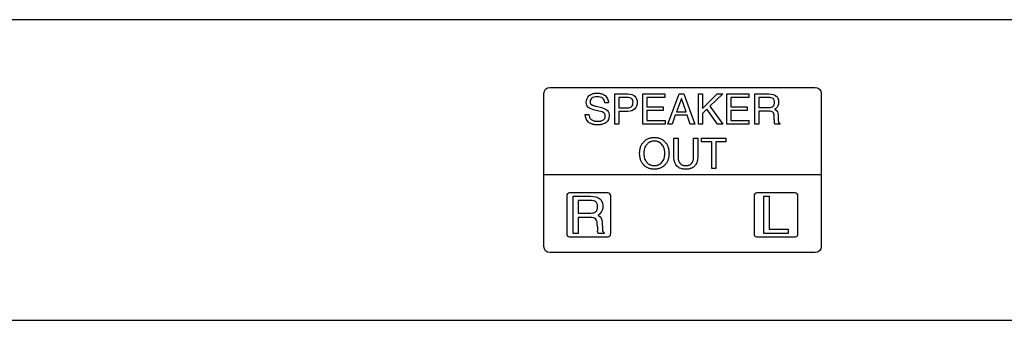
# Model space of a CAD drawing. Units: millimetres. Extents: x 0 to 559, y 0 to 432.
# Drawn here: x 458 to 473, y 180 to 184 of the extents above; entities that cross this region are included whole.
import ezdxf

# ---------------------------------------------------------------- set-up
doc = ezdxf.new("R2010")
doc.units = ezdxf.units.MM
doc.header["$LTSCALE"] = 30.734
doc.layers.add('5_ALL_CURVES', color=7, linetype='CONTINUOUS')
doc.layers.add('7_ALL_FEATURES', color=7, linetype='CONTINUOUS')

msp = doc.modelspace()

# ---------------------------------------------------------------- linework, layer by layer
at = {"layer": '5_ALL_CURVES', "color": 7, "linetype": 'Continuous'}
for p, q in [((484.0013, 184.4322), (440.7164, 184.4322)), ((465.804, 180.9604), (465.804, 183.3042)), ((465.8972, 183.3968), (469.9527, 183.3968)), ((466.8885, 183.2964), (467.0902, 183.2964)), ((466.8885, 182.8355), (466.8885, 183.2964)), ((467.3167, 183.2964), (467.6536, 183.2964)), ((467.3167, 182.8355), (467.3167, 183.2964)), ((467.6536, 183.2964), (467.6536, 183.2413)), ((467.7006, 182.8355), (467.8745, 183.2964)), ((467.8745, 183.2964), (467.9457, 183.2964)), ((467.9457, 183.2964), (468.1112, 182.8355)), ((468.1669, 183.2964), (468.2292, 183.2964)), ((468.1669, 182.8355), (468.1669, 183.2964)), ((468.2292, 183.2964), (468.2292, 183.0726)), ((468.2292, 183.0726), (468.4537, 183.2964)), ((468.5398, 183.2964), (468.3446, 183.1082)), ((468.4537, 183.2964), (468.5398, 183.2964)), ((468.6013, 183.2964), (468.9384, 183.2964)), ((468.6013, 182.8355), (468.6013, 183.2964)), ((468.9384, 183.2964), (468.9384, 183.2413)), ((469.031, 183.2964), (469.2454, 183.2964)), ((469.031, 182.8355), (469.031, 183.2964)), ((470.0458, 183.3042), (470.0458, 180.9604)), ((466.7921, 183.1628), (466.7348, 183.1628)), ((467.0749, 183.2431), (466.951, 183.2431)), ((466.951, 183.2431), (466.951, 183.0833)), ((467.6536, 183.2413), (467.379, 183.2413)), ((467.379, 183.2413), (467.379, 183.1005)), ((467.9072, 183.2288), (467.8331, 183.0243)), ((467.9783, 183.0243), (467.9072, 183.2288)), ((468.9384, 183.2413), (468.6637, 183.2413)), ((468.6637, 183.2413), (468.6637, 183.1005)), ((469.2428, 183.2439), (469.0933, 183.2439)), ((469.0933, 183.2439), (469.0933, 183.0882)), ((466.6459, 183.0349), (466.5655, 183.054)), ((466.603, 183.1079), (466.6834, 183.0888)), ((466.951, 183.0833), (467.0749, 183.0833)), ((466.951, 183.0294), (466.951, 182.8355)), ((467.379, 183.1005), (467.6298, 183.1005)), ((467.6298, 183.0452), (467.379, 183.0452)), ((467.379, 183.0452), (467.379, 182.8906)), ((467.6298, 183.1005), (467.6298, 183.0452)), ((467.8331, 183.0243), (467.9783, 183.0243)), ((468.2987, 183.0636), (468.2292, 182.9963)), ((468.2292, 182.9963), (468.2292, 182.8355)), ((468.4625, 182.8355), (468.2987, 183.0636)), ((468.3446, 183.1082), (468.5437, 182.8355)), ((468.6637, 183.1005), (468.9145, 183.1005)), ((468.9145, 183.0452), (468.6637, 183.0452)), ((468.6637, 183.0452), (468.6637, 182.8906)), ((468.9145, 183.1005), (468.9145, 183.0452)), ((469.0933, 183.0882), (469.2475, 183.0882)), ((469.2413, 183.0343), (469.0933, 183.0343)), ((469.0933, 183.0343), (469.0933, 182.8355)), ((469.3337, 183.0616), (469.3441, 183.0565)), ((466.4363, 182.9829), (466.4936, 182.9829)), ((467.379, 182.8906), (467.6571, 182.8906)), ((467.6571, 182.8906), (467.6571, 182.8355)), ((467.8133, 182.9692), (467.7648, 182.8355)), ((467.9973, 182.9692), (467.8133, 182.9692)), ((468.0443, 182.8355), (467.9973, 182.9692)), ((468.6637, 182.8906), (468.9418, 182.8906)), ((468.9418, 182.8906), (468.9418, 182.8355)), ((469.3282, 182.9183), (469.3267, 182.9547)), ((469.3876, 182.9754), (469.3901, 182.8914)), ((469.4137, 182.8458), (469.4137, 182.8359)), ((466.951, 182.8355), (466.8885, 182.8355)), ((467.6571, 182.8355), (467.3167, 182.8355)), ((467.7648, 182.8355), (467.7006, 182.8355)), ((468.1112, 182.8355), (468.0443, 182.8355)), ((468.2292, 182.8355), (468.1669, 182.8355)), ((468.5437, 182.8355), (468.4625, 182.8355)), ((468.9418, 182.8355), (468.6013, 182.8355)), ((469.0933, 182.8355), (469.031, 182.8355)), ((469.4137, 182.8359), (469.3369, 182.8359)), ((467.7941, 182.6176), (467.8565, 182.6176)), ((467.7941, 182.3256), (467.7941, 182.6176)), ((467.8565, 182.6176), (467.8565, 182.3304)), ((468.0945, 182.6176), (468.1569, 182.6176)), ((468.0945, 182.3304), (468.0945, 182.6176)), ((468.1569, 182.6176), (468.1569, 182.3256)), ((468.216, 182.6176), (468.59, 182.6176)), ((468.216, 182.5625), (468.216, 182.6176)), ((468.3719, 182.5625), (468.216, 182.5625)), ((468.3719, 182.1567), (468.3719, 182.5625)), ((468.59, 182.5625), (468.4343, 182.5625)), ((468.4343, 182.5625), (468.4343, 182.1567)), ((468.59, 182.6176), (468.59, 182.5625)), ((468.4343, 182.1567), (468.3719, 182.1567)), ((470.0458, 182.059), (465.804, 182.059)), ((466.1542, 181.7361), (466.1542, 181.1551)), ((466.7812, 181.7809), (466.1986, 181.7809)), ((466.2518, 181.7318), (466.519, 181.7318)), ((466.2518, 181.1594), (466.2518, 181.7318)), ((466.5161, 181.6666), (466.3296, 181.6666)), ((466.3296, 181.6666), (466.3296, 181.4733)), ((466.8264, 181.1551), (466.8264, 181.7361)), ((469.0189, 181.7362), (469.0189, 181.1552)), ((469.6459, 181.7809), (469.0636, 181.7809)), ((469.1709, 181.732), (469.2487, 181.732)), ((469.1709, 181.1594), (469.1709, 181.732)), ((469.2487, 181.732), (469.2487, 181.2281)), ((469.6909, 181.1552), (469.6909, 181.7362)), ((466.3296, 181.4733), (466.522, 181.4733)), ((466.5139, 181.4058), (466.3296, 181.4058)), ((466.3296, 181.4058), (466.3296, 181.1594)), ((466.6291, 181.4399), (466.642, 181.4337)), ((466.6223, 181.2622), (466.6204, 181.3072)), ((466.6959, 181.333), (466.6993, 181.2287)), ((469.2487, 181.2281), (469.5392, 181.2281)), ((469.5392, 181.2281), (469.5392, 181.1594)), ((466.1986, 181.1105), (466.7812, 181.1105)), ((466.3296, 181.1594), (466.2518, 181.1594)), ((466.7283, 181.1601), (466.6331, 181.1601)), ((466.7283, 181.1725), (466.7283, 181.1601)), ((469.0636, 181.1105), (469.6459, 181.1105)), ((469.5392, 181.1594), (469.1709, 181.1594)), ((469.9527, 180.8678), (465.8972, 180.8678)), ((440.7164, 179.8322), (484.0013, 179.8322))]:
    msp.add_line(p, q, dxfattribs=at)
msp.add_arc((467.4786, 181.287), 0.8566, 181.65959, 186.04861, dxfattribs=at)
for points in [[(465.804, 183.3042), (465.804, 183.3551), (465.8458, 183.3968), (465.8972, 183.3968)], [(467.0902, 183.2964), (467.1348, 183.2964), (467.1698, 183.2851), (467.195, 183.2628)], [(469.2454, 183.2964), (469.2943, 183.2964), (469.3314, 183.2858), (469.357, 183.2646)], [(469.9527, 183.3968), (470.0041, 183.3968), (470.0458, 183.3551), (470.0458, 183.3042)], [(466.4527, 183.1653), (466.4527, 183.2093), (466.4677, 183.2445), (466.4977, 183.2703)], [(466.4786, 183.0941), (466.4614, 183.1114), (466.4527, 183.1351), (466.4527, 183.1653)], [(466.5391, 183.2333), (466.5209, 183.2198), (466.5118, 183.1998), (466.5118, 183.1737)], [(466.619, 183.2539), (466.5839, 183.2539), (466.5573, 183.247), (466.5391, 183.2333)], [(466.7003, 183.2302), (466.6802, 183.2459), (466.653, 183.2539), (466.619, 183.2539)], [(466.7348, 183.1628), (466.732, 183.1918), (466.7206, 183.2144), (466.7003, 183.2302)], [(466.7429, 183.2701), (466.7736, 183.2441), (466.79, 183.2085), (466.7921, 183.1628)], [(467.146, 183.2252), (467.1308, 183.2372), (467.1071, 183.2431), (467.0749, 183.2431)], [(467.1684, 183.1681), (467.1684, 183.1942), (467.161, 183.2131), (467.146, 183.2252)], [(467.146, 183.1037), (467.161, 183.1174), (467.1684, 183.1389), (467.1684, 183.1681)], [(467.195, 183.2628), (467.2201, 183.2402), (467.2328, 183.2092), (467.2328, 183.1694)], [(467.2328, 183.1694), (467.2328, 183.1257), (467.2201, 183.0915), (467.195, 183.067)], [(469.3096, 183.2255), (469.2957, 183.2379), (469.2732, 183.2439), (469.2428, 183.2439)], [(466.5655, 183.054), (466.5249, 183.0637), (466.4959, 183.0769), (466.4786, 183.0941)], [(466.7243, 183.0051), (466.7115, 183.0156), (466.6853, 183.0255), (466.6459, 183.0349)], [(466.6834, 183.0888), (466.7263, 183.0785), (466.7571, 183.0634), (466.7755, 183.0433)], [(466.7755, 183.0433), (466.794, 183.0236), (466.8031, 182.9955), (466.8031, 182.9591)], [(467.0902, 183.0299), (467.0314, 183.0301), (466.985, 183.0299), (466.951, 183.0294)], [(467.0749, 183.0833), (467.1071, 183.0833), (467.1308, 183.09), (467.146, 183.1037)], [(467.195, 183.067), (467.1698, 183.0422), (467.1348, 183.0299), (467.0902, 183.0299)], [(469.3058, 183.0159), (469.2927, 183.0283), (469.2712, 183.0343), (469.2413, 183.0343)], [(469.2475, 183.0882), (469.2764, 183.0882), (469.2975, 183.0946), (469.3109, 183.1072)], [(469.3267, 182.9547), (469.326, 182.9834), (469.319, 183.0037), (469.3058, 183.0159)], [(469.3554, 183.0766), (469.3488, 183.0709), (469.3415, 183.0659), (469.3337, 183.0616)], [(469.3441, 183.0565), (469.372, 183.0404), (469.3867, 183.0134), (469.3876, 182.9754)], [(466.4857, 182.8653), (466.4527, 182.8932), (466.4363, 182.9311), (466.4363, 182.9794)], [(466.4936, 182.9829), (466.4947, 182.9495), (466.5068, 182.9237), (466.53, 182.9054)], [(466.8031, 182.9591), (466.8031, 182.9172), (466.7874, 182.884), (466.7557, 182.8597)], [(469.3319, 182.8653), (469.3303, 182.8812), (469.329, 182.8989), (469.3282, 182.9183)], [(469.3369, 182.8359), (469.3353, 182.8396), (469.3337, 182.8494), (469.3319, 182.8653)], [(469.3901, 182.8914), (469.3905, 182.8777), (469.3923, 182.8676), (469.3955, 182.8615)], [(469.3955, 182.8615), (469.3986, 182.8556), (469.4046, 182.8502), (469.4137, 182.8458)], [(467.8405, 182.1904), (467.8095, 182.2212), (467.7941, 182.2664), (467.7941, 182.3256)], [(467.8565, 182.3304), (467.8565, 182.2877), (467.8667, 182.2551), (467.8869, 182.2329)], [(468.0641, 182.2329), (468.0843, 182.2551), (468.0945, 182.2877), (468.0945, 182.3304)], [(466.1986, 181.7809), (466.1743, 181.7809), (466.1542, 181.7608), (466.1542, 181.7361)], [(466.5993, 181.6433), (466.5818, 181.6586), (466.5541, 181.6666), (466.5161, 181.6666)], [(466.519, 181.7318), (466.5796, 181.7318), (466.6262, 181.7186), (466.6577, 181.6924)], [(466.8264, 181.7361), (466.8264, 181.7608), (466.8063, 181.7809), (466.7812, 181.7809)], [(469.0636, 181.7809), (469.0391, 181.7809), (469.0189, 181.7608), (469.0189, 181.7362)], [(469.6909, 181.7362), (469.6909, 181.7608), (469.6708, 181.7809), (469.6459, 181.7809)], [(466.522, 181.4733), (466.5577, 181.4733), (466.5841, 181.481), (466.6008, 181.4966)], [(466.5942, 181.3832), (466.5777, 181.3983), (466.5512, 181.4058), (466.5139, 181.4058)], [(466.6204, 181.3072), (466.6194, 181.3425), (466.6105, 181.3682), (466.5942, 181.3832)], [(466.6558, 181.4586), (466.6477, 181.4517), (466.6386, 181.4453), (466.6291, 181.4399)], [(466.642, 181.4337), (466.6769, 181.4138), (466.6948, 181.3801), (466.6959, 181.333)], [(466.6331, 181.1601), (466.6309, 181.165), (466.6291, 181.177), (466.6267, 181.1967)], [(466.6993, 181.2287), (466.6996, 181.2117), (466.7018, 181.1993), (466.706, 181.1919)], [(466.706, 181.1919), (466.7099, 181.1845), (466.7173, 181.178), (466.7283, 181.1725)], [(466.1542, 181.1551), (466.1542, 181.1302), (466.1743, 181.1105), (466.1986, 181.1105)], [(466.7812, 181.1105), (466.8063, 181.1105), (466.8264, 181.1302), (466.8264, 181.1551)], [(469.0189, 181.1552), (469.0189, 181.1304), (469.0391, 181.1105), (469.0636, 181.1105)], [(469.6459, 181.1105), (469.6708, 181.1105), (469.6909, 181.1304), (469.6909, 181.1552)], [(465.8972, 180.8678), (465.8458, 180.8678), (465.804, 180.9091), (465.804, 180.9604)], [(470.0458, 180.9604), (470.0458, 180.9091), (470.0041, 180.8678), (469.9527, 180.8678)]]:
    msp.add_open_spline(points, degree=3, dxfattribs=at)
for points, knots in [([(466.4977, 183.2703), (466.5052, 183.2767), (466.5215, 183.288), (466.5451, 183.2981), (466.566, 183.3037), (466.5826, 183.3068), (466.5973, 183.3083), (466.6095, 183.3089), (466.6191, 183.309), (466.6287, 183.3089), (466.6411, 183.3083), (466.6561, 183.3067), (466.6731, 183.3037), (466.6944, 183.298), (466.7185, 183.2879), (466.7352, 183.2766), (466.7429, 183.2701)], [0, 0, 0, 0, 0.1236595, 0.247319, 0.3091488, 0.3709786, 0.4328083, 0.4637232, 0.4946381, 0.5262232, 0.5578083, 0.6209786, 0.6841488, 0.747319, 0.8736595, 1, 1, 1, 1]), ([(466.5118, 183.1737), (466.5118, 183.1692), (466.5125, 183.161), (466.516, 183.1502), (466.5207, 183.1427), (466.5256, 183.1374), (466.5298, 183.1339), (466.5349, 183.1307), (466.5433, 183.1263), (466.5566, 183.1209), (466.5771, 183.1144), (466.5939, 183.1101), (466.603, 183.1079)], [0, 0, 0, 0, 0.125, 0.25, 0.375, 0.4375, 0.5, 0.5625, 0.625, 0.75, 0.875, 1, 1, 1, 1]), ([(469.3109, 183.1072), (469.3142, 183.1104), (469.32, 183.1176), (469.3263, 183.1312), (469.3294, 183.1449), (469.3306, 183.1572), (469.3309, 183.1672), (469.3306, 183.177), (469.3293, 183.1889), (469.326, 183.2021), (469.3194, 183.2153), (469.3132, 183.2224), (469.3096, 183.2255)], [0, 0, 0, 0, 0.1272379, 0.2544757, 0.3817136, 0.4453325, 0.5089514, 0.5703325, 0.6317136, 0.7544757, 0.8772379, 1, 1, 1, 1]), ([(469.357, 183.2646), (469.3634, 183.2593), (469.3745, 183.2475), (469.3844, 183.2295), (469.3899, 183.2133), (469.3929, 183.2003), (469.3944, 183.1886), (469.395, 183.1788), (469.3952, 183.1687), (469.3946, 183.1563), (469.3928, 183.1425), (469.3897, 183.1294), (469.3839, 183.1131), (469.3736, 183.0948), (469.362, 183.0823), (469.3554, 183.0766)], [0, 0, 0, 0, 0.1262712, 0.2525424, 0.315678, 0.3788136, 0.4419492, 0.4735169, 0.5050847, 0.5669492, 0.6288136, 0.690678, 0.7525424, 0.8762712, 1, 1, 1, 1]), ([(466.7141, 182.8978), (466.719, 182.9011), (466.7277, 182.9085), (466.7371, 182.9219), (466.7418, 182.935), (466.7437, 182.9465), (466.7441, 182.9555), (466.7438, 182.9641), (466.7425, 182.974), (466.7395, 182.9852), (466.7333, 182.9964), (466.7276, 183.0024), (466.7243, 183.0051)], [0, 0, 0, 0, 0.1336705, 0.267341, 0.4010116, 0.4678468, 0.5346821, 0.5928468, 0.6510116, 0.767341, 0.8836705, 1, 1, 1, 1]), ([(466.7557, 182.8597), (466.7478, 182.8536), (466.7305, 182.8428), (466.7055, 182.8332), (466.6833, 182.8279), (466.6657, 182.825), (466.6501, 182.8236), (466.6371, 182.823), (466.6266, 182.8229), (466.6158, 182.8231), (466.6013, 182.8237), (466.584, 182.8254), (466.5645, 182.8287), (466.5402, 182.8349), (466.5129, 182.8459), (466.4943, 182.8582), (466.4857, 182.8653)], [0, 0, 0, 0, 0.118231, 0.2364621, 0.2955776, 0.3546931, 0.4138087, 0.4433664, 0.4729242, 0.5058664, 0.5388087, 0.6046931, 0.6705776, 0.7364621, 0.868231, 1, 1, 1, 1]), ([(466.53, 182.9054), (466.5358, 182.9008), (466.5486, 182.8929), (466.5673, 182.8858), (466.5841, 182.8818), (466.5975, 182.8797), (466.6094, 182.8786), (466.6193, 182.8781), (466.6292, 182.878), (466.641, 182.8783), (466.654, 182.8792), (466.6662, 182.8808), (466.6813, 182.8837), (466.698, 182.8888), (466.7091, 182.8945), (466.7141, 182.8978)], [0, 0, 0, 0, 0.1301903, 0.2603806, 0.3254758, 0.3905709, 0.4556661, 0.4882137, 0.5207612, 0.5806661, 0.6405709, 0.7004758, 0.7603806, 0.8801903, 1, 1, 1, 1]), ([(467.331, 182.2112), (467.3207, 182.2224), (467.3027, 182.2464), (467.2866, 182.2808), (467.2775, 182.3109), (467.2727, 182.3349), (467.2703, 182.3559), (467.2693, 182.3734), (467.2691, 182.3869), (467.2693, 182.4005), (467.2703, 182.418), (467.2727, 182.4391), (467.2775, 182.4631), (467.2866, 182.4933), (467.3027, 182.5278), (467.3207, 182.5519), (467.331, 182.563)], [0, 0, 0, 0, 0.1248815, 0.249763, 0.3122038, 0.3746445, 0.4370853, 0.4683057, 0.4995261, 0.5308057, 0.5620853, 0.6246445, 0.6872038, 0.749763, 0.8748815, 1, 1, 1, 1]), ([(467.331, 182.563), (467.3414, 182.5742), (467.3636, 182.5938), (467.3955, 182.6113), (467.4234, 182.6211), (467.4455, 182.6263), (467.4649, 182.6289), (467.481, 182.63), (467.4935, 182.6302), (467.506, 182.63), (467.5222, 182.6289), (467.5417, 182.6263), (467.5639, 182.6211), (467.5919, 182.6113), (467.6238, 182.5938), (467.6461, 182.5742), (467.6564, 182.563)], [0, 0, 0, 0, 0.1247433, 0.2494867, 0.3118583, 0.37423, 0.4366016, 0.4677875, 0.4989733, 0.5302875, 0.5616016, 0.62423, 0.6868583, 0.7494867, 0.8747433, 1, 1, 1, 1]), ([(467.6098, 182.5231), (467.6024, 182.5317), (467.5865, 182.5469), (467.5637, 182.5604), (467.5437, 182.568), (467.5279, 182.5721), (467.5112, 182.5745), (467.4935, 182.5753), (467.4758, 182.5745), (467.4592, 182.5721), (467.4433, 182.568), (467.4234, 182.5604), (467.4053, 182.5496), (467.3888, 182.5355), (467.3773, 182.5233), (467.3669, 182.5098), (467.3549, 182.4905), (467.3457, 182.4691), (467.3392, 182.4458), (467.3358, 182.4272), (467.334, 182.4109), (467.3334, 182.3974), (467.3332, 182.3869), (467.3334, 182.3765), (467.334, 182.363), (467.3358, 182.3467), (467.3392, 182.3282), (467.3457, 182.3049), (467.3549, 182.2836), (467.3669, 182.2643), (467.375, 182.2538), (467.3799, 182.2482), (467.3812, 182.2469)], [0, 0, 0, 0, 0.0618948, 0.1237895, 0.1547369, 0.1856843, 0.2166317, 0.2475791, 0.2785265, 0.3094738, 0.3404212, 0.3713686, 0.4332634, 0.4642108, 0.4951582, 0.5261055, 0.5570529, 0.6189477, 0.6498951, 0.6808425, 0.7117898, 0.7272635, 0.7427372, 0.758173, 0.7736088, 0.8044803, 0.8353518, 0.8662234, 0.9279664, 0.958838, 0.9897095, 1, 1, 1, 1]), ([(467.6564, 182.563), (467.6667, 182.5519), (467.6847, 182.5278), (467.7008, 182.4933), (467.7099, 182.4631), (467.7147, 182.4391), (467.7171, 182.418), (467.7181, 182.4005), (467.7183, 182.3869), (467.7181, 182.3734), (467.7171, 182.3559), (467.7147, 182.3349), (467.7099, 182.3109), (467.7008, 182.2808), (467.6847, 182.2464), (467.6667, 182.2224), (467.6564, 182.2112)], [0, 0, 0, 0, 0.1251185, 0.250237, 0.3127962, 0.3753555, 0.4379147, 0.4691943, 0.5004739, 0.5316943, 0.5629147, 0.6253555, 0.6877962, 0.750237, 0.8751185, 1, 1, 1, 1]), ([(467.6098, 182.2511), (467.6171, 182.2597), (467.63, 182.2783), (467.6415, 182.3049), (467.648, 182.3282), (467.6515, 182.3467), (467.6532, 182.363), (467.6539, 182.3765), (467.6541, 182.3869), (467.6539, 182.3974), (467.6532, 182.4109), (467.6515, 182.4272), (467.648, 182.4458), (467.6415, 182.4691), (467.63, 182.4958), (467.6171, 182.5144), (467.6098, 182.5231)], [0, 0, 0, 0, 0.1248466, 0.2496933, 0.3121166, 0.3745399, 0.4369632, 0.4681748, 0.4993865, 0.5306748, 0.5619632, 0.6245399, 0.6871166, 0.7496933, 0.8748466, 1, 1, 1, 1]), ([(467.3812, 182.2469), (467.3837, 182.2441), (467.3902, 182.2375), (467.4053, 182.2247), (467.4234, 182.2139), (467.4433, 182.2064), (467.4592, 182.2023), (467.4758, 182.1999), (467.4935, 182.1991), (467.5112, 182.1999), (467.5279, 182.2023), (467.5437, 182.2064), (467.5637, 182.2139), (467.5865, 182.2274), (467.6024, 182.2424), (467.6098, 182.2511)], [0, 0, 0, 0, 0.0425532, 0.106383, 0.2340426, 0.2978723, 0.3617021, 0.4255319, 0.4893617, 0.5531915, 0.6170213, 0.6808511, 0.7446809, 0.8723404, 1, 1, 1, 1]), ([(468.1569, 182.3256), (468.1569, 182.3114), (468.1549, 182.2846), (468.1458, 182.249), (468.1333, 182.2231), (468.1203, 182.2048), (468.109, 182.1921), (468.0964, 182.1808), (468.0781, 182.1678), (468.0575, 182.1577), (468.0345, 182.1507), (468.0161, 182.1469), (467.9997, 182.145), (467.9861, 182.1443), (467.9754, 182.1441), (467.9646, 182.1442), (467.9505, 182.145), (467.9336, 182.1468), (467.9148, 182.1504), (467.8914, 182.1571), (467.8655, 182.1692), (467.8482, 182.1827), (467.8405, 182.1904)], [0, 0, 0, 0, 0.0822709, 0.1645418, 0.2468127, 0.2879482, 0.3290837, 0.3702191, 0.4113546, 0.4936255, 0.534761, 0.5758964, 0.6170319, 0.6375996, 0.6581673, 0.6795319, 0.7008964, 0.7436255, 0.7863546, 0.8290837, 0.9145418, 1, 1, 1, 1]), ([(467.6564, 182.2112), (467.6461, 182.2001), (467.6238, 182.1805), (467.5919, 182.163), (467.5639, 182.1532), (467.5417, 182.148), (467.5222, 182.1454), (467.506, 182.1443), (467.4935, 182.144), (467.481, 182.1443), (467.4649, 182.1454), (467.4455, 182.148), (467.4234, 182.1532), (467.3955, 182.163), (467.3636, 182.1805), (467.3414, 182.2001), (467.331, 182.2112)], [0, 0, 0, 0, 0.1252567, 0.2505133, 0.3131417, 0.37577, 0.4383984, 0.4697125, 0.5010267, 0.5322125, 0.5633984, 0.62577, 0.6881417, 0.7505133, 0.8752567, 1, 1, 1, 1]), ([(467.8869, 182.2329), (467.892, 182.2273), (467.9033, 182.2175), (467.9203, 182.2087), (467.9356, 182.2039), (467.948, 182.2013), (467.9612, 182.1997), (467.9755, 182.1992), (467.9899, 182.1997), (468.0031, 182.2013), (468.0155, 182.2039), (468.0309, 182.2087), (468.0479, 182.2175), (468.0591, 182.2273), (468.0641, 182.2329)], [0, 0, 0, 0, 0.125, 0.25, 0.3125, 0.375, 0.4375, 0.5, 0.5625, 0.625, 0.6875, 0.75, 0.875, 1, 1, 1, 1]), ([(466.6008, 181.4966), (466.605, 181.5005), (466.6124, 181.5095), (466.6189, 181.5236), (466.6226, 181.5366), (466.6246, 181.5473), (466.6258, 181.5587), (466.6262, 181.571), (466.6257, 181.5833), (466.624, 181.5981), (466.6198, 181.6146), (466.6115, 181.631), (466.6037, 181.6396), (466.5993, 181.6433)], [0, 0, 0, 0, 0.1268041, 0.2536082, 0.3170103, 0.3804124, 0.4438144, 0.5072165, 0.5688144, 0.6304124, 0.7536082, 0.8768041, 1, 1, 1, 1]), ([(466.6577, 181.6924), (466.6656, 181.6858), (466.6795, 181.671), (466.692, 181.6487), (466.699, 181.6286), (466.7028, 181.6124), (466.7047, 181.5979), (466.7054, 181.5857), (466.7056, 181.5763), (466.7054, 181.5669), (466.7046, 181.5549), (466.7027, 181.5405), (466.6988, 181.5243), (466.6915, 181.504), (466.6785, 181.4813), (466.6641, 181.4657), (466.6558, 181.4586)], [0, 0, 0, 0, 0.1260218, 0.2520436, 0.3150545, 0.3780654, 0.4410763, 0.4725817, 0.5040872, 0.5350817, 0.5660763, 0.6280654, 0.6900545, 0.7520436, 0.8760218, 1, 1, 1, 1])]:
    msp.add_open_spline(points, degree=3, knots=knots, dxfattribs=at)
at = {"layer": '7_ALL_FEATURES', "color": 7, "linetype": 'Continuous'}
for p, q in [((487.8221, 184.4328), (440.6041, 184.4328)), ((440.6041, 179.8328), (487.8221, 179.8328))]:
    msp.add_line(p, q, dxfattribs=at)

doc.saveas('drawing.dxf')
